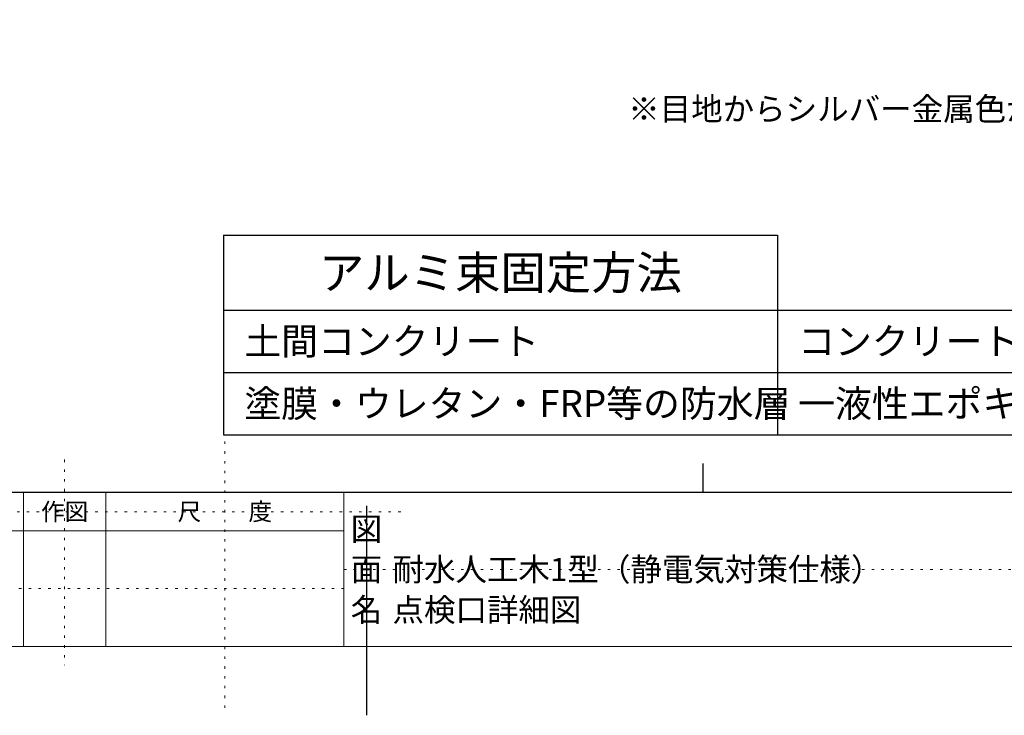
# Model space of a CAD drawing. Extents: x 82681 to 92086, y -459994 to -430294.
# Drawn here: x 85527 to 86380, y -445112 to -444510 of the extents above; entities that cross this region are included whole.
import ezdxf
from ezdxf.enums import TextEntityAlignment as Align

# ---------------------------------------------------------------- set-up
doc = ezdxf.new("R2010")
doc.units = 0
doc.header["$MEASUREMENT"] = 0
doc.linetypes.add('JWW_HOJO', pattern=[1.693333, -1.27, 0.423333])
for name, color, linetype in [('0-A01-枠A', 4, 'CONTINUOUS'), ('0-A02-枠B', 6, 'CONTINUOUS'), ('A-B01-文字_タイトル室名', 2, 'CONTINUOUS'), ('A-B03-文字_書込_大', 7, 'CONTINUOUS'), ('A-B03-文字_書込_小', 7, 'CONTINUOUS')]:
    doc.layers.add(name, color=color, linetype=linetype)
doc.layers.add('A-C01-補助線(非印刷)', color=222, linetype='CONTINUOUS', plot=False)
doc.styles.add('MSゴシック', font='txt')
doc.styles.add('ＭＳ ゴシック', font='msgothic.ttc', dxfattribs={"height": 1})

# ---------------------------------------------------------------- blocks, each defined once
blk = doc.blocks.new('A1 waku')
at = {"layer": '0-A01-枠A', "linetype": 'Continuous', "lineweight": 5}
for p, q in [((19.83, 45), (763.76, 45)), ((569.84, 45), (569.84, 18.33)), ((584.14, 45), (584.14, 18.33)), ((625.37, 45), (625.37, 38.33)), ((538.49, 38.33), (625.37, 38.33)), ((625.37, 38.33), (625.37, 18.33)), ((19.83, 18.33), (766.49, 18.33))]:
    blk.add_line(p, q, dxfattribs=at)
at = {"layer": 'A-C01-補助線(非印刷)', "linetype": 'JWW_HOJO', "lineweight": 5}
for p, q in [((604.75, 53.83), (604.75, 6.89)), ((576.99, 50.69), (576.99, 15.08)), ((534.88, 41.67), (636.34, 41.67)), ((625.37, 31.67), (763.76, 31.67)), ((625.37, 28.33), (538.49, 28.33))]:
    blk.add_line(p, q, dxfattribs=at)
at = {"layer": 'A-C01-補助線(非印刷)', "color": 9}
blk.add_line((687.61, 45), (687.61, 50), dxfattribs=at)
at = {"layer": 'A-C01-補助線(非印刷)'}
blk.add_line((629.28, 42.67), (629.28, 6.38), dxfattribs=at)
blk.add_lwpolyline([(19.83, 575.67), (821.17, 575.67), (821.17, 45), (19.83, 45)], close=True, dxfattribs=at)
at = {"layer": '0-A02-枠B', "linetype": 'Continuous', "lineweight": 5, "style": 'ＭＳ ゴシック'}
for s, height, p in [('作図', 3, (576.99, 41.67)), ('尺\u3000\u3000度', 3, (604.75, 41.67)), ('図', 4, (629.28, 38.67)), ('面', 4, (629.28, 31.67)), ('名', 4, (629.28, 24.67))]:
    blk.add_text(s, height=height, dxfattribs=at).set_placement(p, align=Align.MIDDLE_CENTER)
at = {"layer": 'A-B01-文字_タイトル室名', "lineweight": 5, "style": 'ＭＳ ゴシック'}
blk.add_text('耐水人工木1型（静電気対策仕様）', height=4, dxfattribs=at).set_placement((633.79, 31.67), align=Align.MIDDLE_LEFT)

msp = doc.modelspace()

# ---------------------------------------------------------------- linework, layer by layer
at = {"layer": 'A-B03-文字_書込_大'}
for p, q in [((85703.67, -444696.61), (86183.41, -444696.61)), ((85703.67, -444696.61), (85703.67, -444869.41)), ((86183.41, -444696.61), (86183.41, -444869.41)), ((85703.67, -444761.41), (86736.91, -444761.41)), ((85703.67, -444815.41), (86736.91, -444815.41)), ((85703.67, -444869.41), (86736.91, -444869.41))]:
    msp.add_line(p, q, dxfattribs=at)

# ---------------------------------------------------------------- block references
at = {"layer": '0-A01-枠A', "xscale": 5, "yscale": 5, "zscale": 5}
msp.add_blockref('A1 waku', (82681.07, -445144.41), dxfattribs=at)

# ---------------------------------------------------------------- texts
at = {"layer": 'A-B01-文字_タイトル室名', "lineweight": 5, "style": 'ＭＳ ゴシック'}
msp.add_text('点検口詳細図', height=20, dxfattribs=at).set_placement((85850.03, -445021.08), align=Align.MIDDLE_LEFT)
at = {"layer": 'A-B03-文字_書込_大', "style": 'MSゴシック'}
msp.add_text('アルミ束固定方法', height=28.8, dxfattribs=at).set_placement((85943.54, -444729.01), align=Align.MIDDLE_CENTER)
for s, p in [('土間コンクリート', (85721.67, -444788.41)), ('コンクリートビスφ5×34\u30004箇所留め', (86201.41, -444788.41)), ('塗膜・ウレタン・FRP等の防水層', (85721.67, -444842.41)), ('一液性エポキシ系樹脂接着留め', (86201.41, -444842.41))]:
    msp.add_text(s, height=23.4, dxfattribs=at).set_placement(p, align=Align.MIDDLE_LEFT)
at = {"layer": 'A-B03-文字_書込_小', "style": 'MSゴシック'}
msp.add_text('※目地からシルバー金属色が見えない様にする事。', height=20, dxfattribs=at).set_placement((86367.98, -444587.12), align=Align.MIDDLE_CENTER)

doc.saveas('drawing.dxf')
